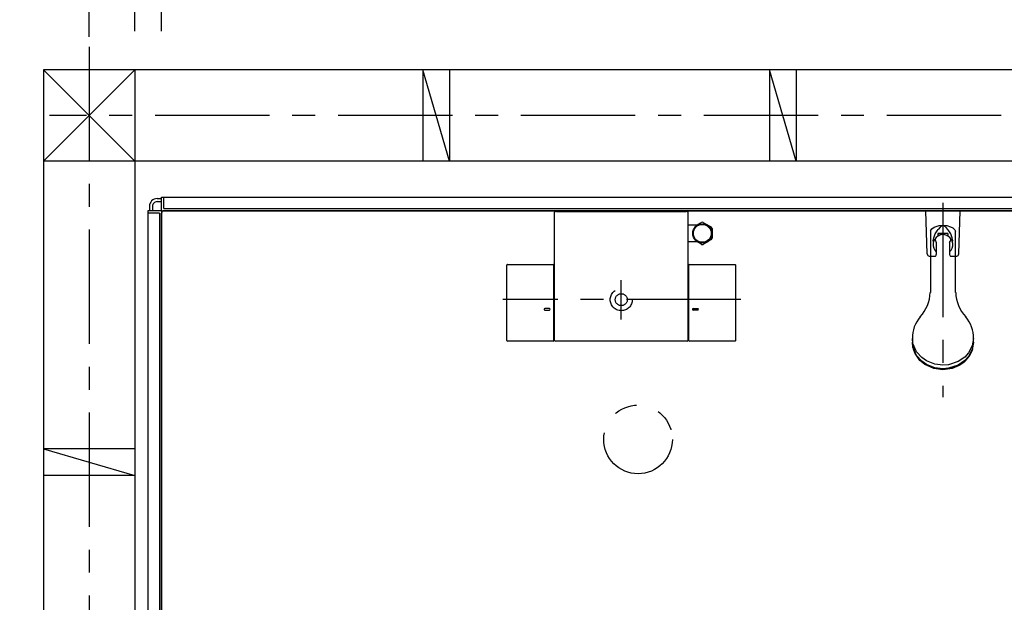
# Model space of a CAD drawing. Extents: x -405 to 205, y -16 to 288.
# Drawn here: x -264 to -200, y 183 to 221 of the extents above; entities that cross this region are included whole.
import ezdxf

# ---------------------------------------------------------------- set-up
doc = ezdxf.new("R2010")
doc.units = 0
doc.header["$MEASUREMENT"] = 0
for name, pattern in [('CENTER', [12, 7.5, -1.5, 1.5, -1.5]), ('DASHED', [4.5, 3, -1.5]), ('PHANTOM', [15, 7.5, -1.5, 1.5, -1.5, 1.5, -1.5])]:
    doc.linetypes.add(name, pattern=pattern)
doc.layers.get('0').update_dxf_attribs({"linetype": 'CONTINUOUS'})
doc.layers.get('DEFPOINTS').update_dxf_attribs({"linetype": 'CONTINUOUS'})
doc.layers.add('VIEW0001', color=7, linetype='CONTINUOUS')
doc.styles.get("Standard").update_dxf_attribs({"font": 'ROMANS', "bigfont": 'EXTFONT'})
doc.dimstyles.new('ISO-25', dxfattribs={"dimtxt": 2.5, "dimasz": 2.5, "dimexe": 1.25, "dimexo": 0.625, "dimtad": 1, "dimdec": 4, "dimdsep": 46, "dimtxsty": 'Standard', "dimcen": 2.5, "dimadec": 0, "dimazin": 0, "dimtfac": 1, "dimtdec": 4, "dimtmove": 0, "dimatfit": 3, "dimfxl": 1, "dimtolj": 1, "dimtzin": 0, "dimarcsym": 0})

# ---------------------------------------------------------------- blocks, each defined once
blk = doc.blocks.new('_ORIGIN')
at = {"color": 0, "linetype": 'ByBlock'}
blk.add_line((0, 0), (-1, 0), dxfattribs=at)
blk.add_circle((0, 0), 0.5, dxfattribs=at)
blk = doc.blocks.new('*D33')
at = {"layer": 'DEFPOINTS', "color": 0}
for p in [(-255.069993, 230.12846), (-255.069993, 217.628057), (-152.569993, 217.628489)]:
    blk.add_point(p, dxfattribs=at)
at = {"layer": 'VIEW0001', "color": 0, "lineweight": -2}
for p, q in [((-255.069993, 220.168057), (-255.069993, 230.12846)), ((-153.169993, 230.12846), (-254.469993, 230.12846)), ((-152.569993, 220.168489), (-152.569993, 230.12846))]:
    blk.add_line(p, q, dxfattribs=at)
at = {"layer": 'VIEW0001', "color": 0, "lineweight": -2, "xscale": 0.6, "yscale": 0.6, "zscale": 0.6, "rotation": 180}
blk.add_blockref('_ORIGIN', (-255.069993, 230.12846), dxfattribs=at)
at = {"layer": 'VIEW0001', "color": 0, "lineweight": -2, "xscale": 0.6, "yscale": 0.6, "zscale": 0.6}
blk.add_blockref('_ORIGIN', (-152.569993, 230.12846), dxfattribs=at)
at = {"layer": 'VIEW0001', "color": 0, "insert": (-203.817993, 231.62846), "char_height": 2, "attachment_point": 5}
blk.add_mtext('\\A1;バスルーム内寸\u3000２０５０', dxfattribs=at)
blk = doc.blocks.new('*D37')
at = {"layer": 'DEFPOINTS', "color": 0}
for p in [(-259.819997, 247.378526), (-259.819997, 217.253133), (-146.069997, 217.630433)]:
    blk.add_point(p, dxfattribs=at)
at = {"layer": 'VIEW0001', "color": 0, "lineweight": -2}
for p, q in [((-259.819997, 219.793133), (-259.819997, 247.378526)), ((-146.669997, 247.378526), (-259.219997, 247.378526)), ((-146.069997, 220.170433), (-146.069997, 247.378526))]:
    blk.add_line(p, q, dxfattribs=at)
at = {"layer": 'VIEW0001', "color": 0, "lineweight": -2, "xscale": 0.6, "yscale": 0.6, "zscale": 0.6, "rotation": 180}
blk.add_blockref('_ORIGIN', (-259.819997, 247.378526), dxfattribs=at)
at = {"layer": 'VIEW0001', "color": 0, "lineweight": -2, "xscale": 0.6, "yscale": 0.6, "zscale": 0.6}
blk.add_blockref('_ORIGIN', (-146.069997, 247.378526), dxfattribs=at)
at = {"layer": 'VIEW0001', "color": 0, "insert": (-202.942997, 248.878526), "char_height": 2, "attachment_point": 5}
blk.add_mtext('\\A1;芯々寸法\u3000２２７５', dxfattribs=at)
blk = doc.blocks.new('*D38')
at = {"layer": 'DEFPOINTS', "color": 0}
for p in [(-256.819993, 241.878526), (-256.819993, 217.628049), (-150.819993, 217.628496)]:
    blk.add_point(p, dxfattribs=at)
at = {"layer": 'VIEW0001', "color": 0, "lineweight": -2}
for p, q in [((-256.819993, 220.168049), (-256.819993, 241.878526)), ((-151.419993, 241.878526), (-256.219993, 241.878526)), ((-150.819993, 220.168496), (-150.819993, 241.878526))]:
    blk.add_line(p, q, dxfattribs=at)
at = {"layer": 'VIEW0001', "color": 0, "lineweight": -2, "xscale": 0.6, "yscale": 0.6, "zscale": 0.6, "rotation": 180}
blk.add_blockref('_ORIGIN', (-256.819993, 241.878526), dxfattribs=at)
at = {"layer": 'VIEW0001', "color": 0, "lineweight": -2, "xscale": 0.6, "yscale": 0.6, "zscale": 0.6}
blk.add_blockref('_ORIGIN', (-150.819993, 241.878526), dxfattribs=at)
at = {"layer": 'VIEW0001', "color": 0, "insert": (-203.817993, 243.378526), "char_height": 2, "attachment_point": 5}
blk.add_mtext('\\A1;据付必要寸法\u3000２１２０', dxfattribs=at)
blk = doc.blocks.new('*D41')
at = {"layer": 'DEFPOINTS', "color": 0}
for p in [(-275.319008, 208.376736), (-262.819008, 208.376736), (-262.819008, 167.676736)]:
    blk.add_point(p, dxfattribs=at)
at = {"layer": 'VIEW0001', "color": 0, "lineweight": -2}
for p, q in [((-265.359008, 208.376736), (-275.319008, 208.376736)), ((-275.319008, 168.276736), (-275.319008, 207.776736)), ((-265.359008, 167.676736), (-275.319008, 167.676736))]:
    blk.add_line(p, q, dxfattribs=at)
at = {"layer": 'VIEW0001', "color": 0, "lineweight": -2, "xscale": 0.6, "yscale": 0.6, "zscale": 0.6}
for p, rotation in [((-275.319008, 208.376736), 90), ((-275.319008, 167.676736), 270)]:
    blk.add_blockref('_ORIGIN', p, dxfattribs=dict(at, rotation=rotation))
at = {"layer": 'VIEW0001', "color": 0, "insert": (-276.819008, 188.027736), "char_height": 2, "attachment_point": 5, "rotation": 90}
blk.add_mtext('\\A1;814', dxfattribs=at)

msp = doc.modelspace()

# ---------------------------------------------------------------- linework, layer by layer
at = {"layer": 'VIEW0001', "color": 7, "linetype": 'CENTER'}
for p, q in [((-259.819997, 219.140055), (-259.819997, 168.677153)), ((-140.000629, 214.628431), (-262.427956, 214.628431)), ((-203.819993, 208.901159), (-203.819993, 196.160148)), ((-224.919993, 201.241279), (-224.919993, 203.817161)), ((-217.085996, 202.546729), (-232.680737, 202.546729))]:
    msp.add_line(p, q, dxfattribs=at)
at = {"layer": 'VIEW0001', "color": 7, "linetype": 'Continuous'}
for p, q in [((-262.819997, 217.628024), (-262.819997, 168.677153)), ((-256.819996, 217.628713), (-262.819887, 211.627965)), ((-143.069996, 217.628529), (-262.818941, 217.628024)), ((-256.819996, 211.628223), (-262.818941, 217.628024)), ((-256.819996, 217.628713), (-256.819997, 168.276716)), ((-236.194387, 211.627487), (-237.944381, 217.6275)), ((-237.943536, 217.628187), (-237.943536, 211.628187)), ((-236.193536, 217.628187), (-236.193536, 211.628187)), ((-213.444387, 211.627487), (-215.194381, 217.6275)), ((-215.193536, 217.628187), (-215.193536, 211.628187)), ((-213.443536, 217.628187), (-213.443536, 211.628187)), ((-143.06832, 211.62847), (-262.819887, 211.627965)), ((-255.069993, 209.276729), (-152.569993, 209.276729)), ((-255.069993, 208.401729), (-255.069993, 209.276729)), ((-254.919993, 208.526729), (-254.919993, 209.276729)), ((-255.869997, 208.677166), (-255.869997, 208.376729)), ((-255.669997, 208.677067), (-255.669997, 208.376729)), ((-255.369997, 209.176729), (-255.069993, 209.176729)), ((-255.369997, 208.976729), (-255.069993, 208.976729)), ((-255.969993, 208.376729), (-255.969993, 168.276716)), ((-255.094993, 208.376729), (-255.969993, 208.376729)), ((-255.219993, 208.226729), (-255.969993, 208.226729)), ((-255.219993, 208.226729), (-255.219993, 168.276716)), ((-255.069993, 208.351729), (-255.069993, 166.776137)), ((-255.069993, 168.376729), (-255.069993, 208.227589)), ((-255.044993, 208.376729), (-152.594993, 208.376729)), ((-192.569993, 208.376726), (-254.920953, 208.376726)), ((-254.919993, 208.526729), (-152.719993, 208.526729)), ((-229.294993, 199.871677), (-229.294993, 208.275018)), ((-229.245, 208.323154), (-229.249714, 208.322931)), ((-229.177328, 208.323154), (-229.245, 208.323154)), ((-229.177328, 208.321758), (-229.177328, 208.323154)), ((-229.177328, 208.321758), (-220.662659, 208.321758)), ((-220.594987, 208.323154), (-220.662659, 208.323154)), ((-220.662659, 208.323154), (-220.662659, 208.321758)), ((-220.590273, 208.322931), (-220.594987, 208.323154)), ((-220.544995, 208.273161), (-220.544995, 199.871677)), ((-204.944941, 208.376118), (-203.819941, 208.376118)), ((-204.85315, 205.548401), (-204.944941, 208.376118)), ((-202.694941, 208.376118), (-203.819941, 208.376118)), ((-202.786732, 205.548401), (-202.694941, 208.376118)), ((-220.544994, 207.446729), (-219.90286, 207.446729)), ((-219.952366, 207.446729), (-219.839837, 207.511698)), ((-219.839837, 207.511698), (-219.720858, 207.58039)), ((-219.720858, 207.58039), (-219.651887, 207.620211)), ((-219.558102, 207.620211), (-219.437795, 207.550752)), ((-219.437795, 207.550752), (-219.307642, 207.475608)), ((-219.307642, 207.475608), (-219.189837, 207.407593)), ((-219.189837, 207.407593), (-219.070858, 207.338901)), ((-219.070858, 207.338901), (-219.001886, 207.29908)), ((-218.954994, 207.21786), (-218.954994, 207.141728)), ((-218.954994, 207.141728), (-218.954994, 207.018041)), ((-218.954994, 207.018041), (-218.954994, 206.890729)), ((-218.954994, 206.890729), (-218.954994, 206.758747)), ((-218.954994, 206.758747), (-218.954994, 206.631048)), ((-204.644993, 207.054949), (-204.644993, 203.010887)), ((-204.144952, 206.898646), (-204.144936, 206.811005)), ((-204.144951, 206.898891), (-203.494949, 206.898891)), ((-204.144941, 206.898649), (-203.819941, 206.898649)), ((-204.144941, 206.898649), (-204.144941, 206.71681)), ((-203.494941, 206.898649), (-203.819941, 206.898649)), ((-203.494949, 206.898652), (-203.494933, 206.811011)), ((-203.494941, 206.898649), (-203.494941, 206.71681)), ((-202.994993, 203.010886), (-202.994993, 207.049834)), ((-219.905489, 206.346729), (-220.544994, 206.346729)), ((-219.902346, 206.31785), (-219.952366, 206.346729)), ((-219.772193, 206.242706), (-219.902346, 206.31785)), ((-219.651887, 206.173247), (-219.772193, 206.242706)), ((-219.489129, 206.213068), (-219.558102, 206.173247)), ((-219.370151, 206.28176), (-219.489129, 206.213068)), ((-219.252346, 206.349775), (-219.370151, 206.28176)), ((-219.122193, 206.424919), (-219.252346, 206.349775)), ((-219.001886, 206.494378), (-219.122193, 206.424919)), ((-218.954994, 206.631048), (-218.954994, 206.575598)), ((-204.257441, 206.304049), (-204.257441, 205.503268)), ((-203.382441, 206.304049), (-203.382441, 205.503268)), ((-204.703229, 205.403268), (-204.357441, 205.403268)), ((-203.282441, 205.403268), (-202.936653, 205.403268)), ((-232.434947, 199.871831), (-232.43495, 204.801527)), ((-232.38495, 204.851527), (-229.385024, 204.851527)), ((-229.335024, 199.871831), (-229.335024, 204.801527)), ((-220.504963, 204.801527), (-220.504963, 199.871831)), ((-220.454963, 204.851527), (-217.45504, 204.851527)), ((-217.40504, 199.871831), (-217.40504, 204.801527)), ((-229.635109, 201.966907), (-229.935108, 201.966907)), ((-229.935108, 201.866896), (-229.635109, 201.866896)), ((-220.204878, 201.966907), (-219.904879, 201.966907)), ((-219.904879, 201.866896), (-220.204878, 201.866896)), ((-229.385024, 199.821831), (-232.384947, 199.821831)), ((-220.594994, 199.821677), (-229.244993, 199.821677)), ((-217.45504, 199.821831), (-220.454963, 199.821831)), ((-205.819993, 199.997285), (-205.819993, 199.767)), ((-201.819993, 199.767), (-201.819993, 199.997285)), ((-262.821209, 192.754004), (-256.821263, 191.004001)), ((-256.819996, 192.75343), (-262.819997, 192.75343)), ((-256.819996, 191.00343), (-262.819997, 191.00343))]:
    msp.add_line(p, q, dxfattribs=at)
for points in [[(-229.294993, 208.273161), (-229.294852, 208.276873), (-229.294434, 208.280553), (-229.293746, 208.284183), (-229.292795, 208.287747), (-229.291589, 208.291229), (-229.290134, 208.294611), (-229.288437, 208.297877), (-229.286507, 208.30101), (-229.28435, 208.303994), (-229.281973, 208.306812), (-229.280707, 208.308153), (-229.279393, 208.309445), (-229.278033, 208.310687), (-229.276628, 208.311878), (-229.275181, 208.313017), (-229.273692, 208.314102), (-229.272163, 208.315132), (-229.270595, 208.316106), (-229.268991, 208.317022), (-229.267351, 208.31788), (-229.265682, 208.318677), (-229.263989, 208.319409), (-229.262273, 208.320078), (-229.260536, 208.320682), (-229.258778, 208.321221), (-229.257, 208.321695), (-229.255204, 208.322104), (-229.25339, 208.322446), (-229.25156, 208.322722), (-229.249714, 208.322931)], [(-220.590273, 208.322931), (-220.586591, 208.322441), (-220.582967, 208.321678), (-220.579418, 208.32065), (-220.575959, 208.319368), (-220.572607, 208.317838), (-220.569377, 208.316071), (-220.566286, 208.314074), (-220.563349, 208.311857), (-220.560581, 208.309428), (-220.558, 208.306796), (-220.556784, 208.305409), (-220.555622, 208.303979), (-220.554513, 208.302508), (-220.55346, 208.300997), (-220.552463, 208.299449), (-220.551523, 208.297864), (-220.550642, 208.296245), (-220.54982, 208.294593), (-220.549059, 208.292909), (-220.54836, 208.291195), (-220.547724, 208.289458), (-220.547155, 208.287704), (-220.546651, 208.285933), (-220.546213, 208.284146), (-220.545842, 208.282345), (-220.545538, 208.280531), (-220.5453, 208.278704), (-220.545131, 208.276867), (-220.545028, 208.275018), (-220.544994, 208.273161)], [(-204.644993, 207.054949), (-204.550047, 207.18485), (-204.395321, 207.297447), (-204.266334, 207.355809), (-204.07657, 207.407912), (-203.821187, 207.431575), (-203.567786, 207.408286), (-203.320269, 207.333355), (-203.179423, 207.255976), (-203.042651, 207.128732), (-202.994993, 207.049834)], [(-203.495894, 207.149159), (-203.598767, 207.273521), (-203.727494, 207.366273), (-203.820012, 207.387964), (-203.912507, 207.366257), (-204.000404, 207.310191), (-204.144029, 207.149158)], [(-204.475198, 206.38442), (-204.462364, 206.432325), (-204.414423, 206.605494), (-204.329692, 206.874307), (-204.200439, 207.06565), (-204.144029, 207.149158)], [(-203.164684, 206.38442), (-203.177518, 206.432325), (-203.225459, 206.605494), (-203.31019, 206.874307), (-203.439443, 207.06565), (-203.495854, 207.149158)], [(-201.819993, 199.997285), (-201.894713, 199.523618), (-202.135573, 199.054184), (-202.387593, 198.7765), (-202.812473, 198.486216), (-203.456067, 198.277248), (-203.819993, 198.248046), (-204.361562, 198.313397), (-204.898292, 198.524058), (-205.215783, 198.74448), (-205.54768, 199.116088), (-205.786604, 199.678988), (-205.819993, 199.997285)], [(-201.819993, 199.767), (-201.894713, 199.293334), (-202.135573, 198.823899), (-202.387593, 198.546215), (-202.812473, 198.255931), (-203.456067, 198.046964), (-203.819993, 198.017761), (-204.361562, 198.083113), (-204.898292, 198.293773), (-205.215783, 198.514195), (-205.54768, 198.885803), (-205.786604, 199.448703), (-205.819993, 199.767)], [(-201.819993, 199.74276), (-201.894713, 199.269093), (-202.135573, 198.799659), (-202.387593, 198.521974), (-202.812473, 198.231691), (-203.456067, 198.022723), (-203.819993, 197.993521), (-204.361562, 198.058872), (-204.898292, 198.269533), (-205.215783, 198.489955), (-205.54768, 198.861563), (-205.786604, 199.424463), (-205.819993, 199.74276)], [(-201.89235, 199.276494), (-202.095323, 198.823899), (-202.449928, 198.424996), (-202.753784, 198.216203), (-203.206795, 198.028964), (-203.819993, 197.943878), (-204.423475, 198.026222), (-205.009399, 198.290886), (-205.337536, 198.562702), (-205.646415, 199.00524), (-205.747632, 199.276477)]]:
    msp.add_lwpolyline(points, dxfattribs=at)
for radius in [0.625, 0.586093]:
    msp.add_circle((-219.604994, 206.896729), radius, dxfattribs=at)
at = {"layer": 'VIEW0001', "color": 7, "linetype": 'DASHED'}
for radius in [0.725, 0.395]:
    msp.add_circle((-224.919993, 202.546729), radius, dxfattribs=at)
at = {"layer": 'VIEW0001', "color": 7, "linetype": 'PHANTOM'}
msp.add_circle((-223.819993, 193.376729), 2.25, dxfattribs=at)
at = {"layer": 'VIEW0001', "color": 7, "linetype": 'Continuous'}
for centre, radius, start, end in [((-255.369997, 208.676729), 0.5, 89.999997, 180), ((-255.369997, 208.676729), 0.3, 89.999997, 180), ((-255.094993, 208.351729), 0.025, 0, 90.000002), ((-254.919996, 208.226729), 0.15, 89.999997, 180), ((-255.044993, 208.401729), 0.025, 179.999997, 270), ((-219.604994, 206.896729), 0.725, 86.291564, 93.708436), ((-219.604994, 206.896729), 0.725, 26.291564, 33.708436), ((-203.819941, 206.156782), 0.6475, 120.12781, 227.493357), ((-204.09493, 206.811012), 0.05, 179.999008, 293.66901), ((-203.819941, 206.183655), 0.635, 66.330002, 113.668001), ((-203.544939, 206.811004), 0.05, 246.329997, 359.99899), ((-203.819941, 206.156782), 0.6475, 312.506642, 59.872195), ((-219.604994, 206.896729), 0.725, 266.291564, 273.708436), ((-219.604994, 206.896729), 0.725, 326.291564, 333.708436), ((-203.819941, 206.598752), 0.5275, 186.692187, 213.964504), ((-203.819941, 206.598752), 0.5275, 326.035501, 353.30781), ((-204.703229, 205.553268), 0.15, 181.859241, 263.59563), ((-204.357441, 205.503268), 0.1, 269.999997, 0), ((-203.282441, 205.503268), 0.1, 179.999991, 270.000001), ((-202.936653, 205.553268), 0.15, 276.404584, 358.140766), ((-232.38495, 204.801527), 0.05, 90, 180.000034), ((-229.385024, 204.801527), 0.05, 0, 90), ((-220.454963, 204.801527), 0.05, 90, 180), ((-217.45504, 204.801527), 0.05, 0, 90), ((-207.153408, 203.111374), 2.5, 317.343184, 357.696399), ((-200.486579, 203.111375), 2.5, 182.303659, 222.656861), ((-229.935108, 201.916901), 0.050006, 90, 270), ((-229.635109, 201.916901), 0.050006, 270, 90), ((-220.204878, 201.916901), 0.050006, 90, 270), ((-219.904879, 201.916901), 0.050006, 270, 90), ((-203.695452, 200.041427), 2.125, 139.646784, 181.190279), ((-203.944535, 200.041427), 2.125, 358.809721, 40.353199), ((-232.384947, 199.871831), 0.05, 180.000034, 270), ((-229.385024, 199.871831), 0.05, 270, 0), ((-229.244993, 199.871677), 0.05, 180, 270), ((-220.594994, 199.871677), 0.05, 270, 0), ((-220.454963, 199.871831), 0.05, 180, 270), ((-217.45504, 199.871831), 0.05, 270, 0)]:
    msp.add_arc(centre, radius, start, end, dxfattribs=at)

# ---------------------------------------------------------------- dimensions: what is measured, and where the dimension line sits
at = {"layer": 'VIEW0001', "color": 7}
for base, p1, p2, text, picture, middle in [((-259.819997, 247.378526), (-146.069997, 217.630433), (-259.819997, 217.253133), '芯々寸法\u3000２２７５', '*D37', (-202.942997, 247.378526)), ((-255.069993, 230.12846), (-152.569993, 217.628489), (-255.069993, 217.628057), 'バスルーム内寸\u3000２０５０', '*D33', (-203.817993, 230.12846))]:
    dim = msp.add_linear_dim(base=base, p1=p1, p2=p2, text=text, dimstyle='ISO-25', override={"dimtxt": 2, "dimasz": 0.6, "dimexe": 0, "dimexo": 2.54, "dimgap": 0.5, "dimtad": 1, "dimtih": 0, "dimtoh": 0, "dimdsep": 46, "dimblk1": 'ORIGIN', "dimblk2": 'ORIGIN', "dimsah": 1, "dimse1": 0, "dimse2": 0, "dimtmove": 0}, dxfattribs=at)
    dim.commit()
    dim.dimension.update_dxf_attribs({"geometry": picture, "text_midpoint": middle, "dimtype": 160})
at = {"layer": 'VIEW0001', "color": 4}
dim = msp.add_linear_dim(base=(-256.819993, 241.878526), p1=(-150.819993, 217.628496), p2=(-256.819993, 217.628049), text='据付必要寸法\u3000２１２０', dimstyle='ISO-25', override={"dimtxt": 2, "dimasz": 0.6, "dimexe": 0, "dimexo": 2.54, "dimgap": 0.5, "dimtad": 1, "dimtih": 0, "dimtoh": 0, "dimdsep": 46, "dimblk1": 'ORIGIN', "dimblk2": 'ORIGIN', "dimsah": 1, "dimse1": 0, "dimse2": 0, "dimtmove": 0}, dxfattribs=at)
dim.commit()
dim.dimension.update_dxf_attribs({"geometry": '*D38', "text_midpoint": (-203.817993, 241.878526), "dimtype": 160})
at = {"layer": 'VIEW0001', "color": 7}
dim = msp.add_linear_dim(base=(-275.319008, 208.376736), p1=(-262.819008, 167.676736), p2=(-262.819008, 208.376736), angle=270, text='814', dimstyle='ISO-25', override={"dimtxt": 2, "dimasz": 0.6, "dimexe": 0, "dimexo": 2.54, "dimgap": 0.5, "dimtad": 1, "dimtih": 0, "dimtoh": 0, "dimdsep": 46, "dimblk1": 'ORIGIN', "dimblk2": 'ORIGIN', "dimsah": 1, "dimse1": 0, "dimse2": 0, "dimtmove": 0}, dxfattribs=at)
dim.commit()
dim.dimension.update_dxf_attribs({"geometry": '*D41', "text_midpoint": (-275.319008, 188.027736), "dimtype": 160})

doc.saveas('drawing.dxf')
